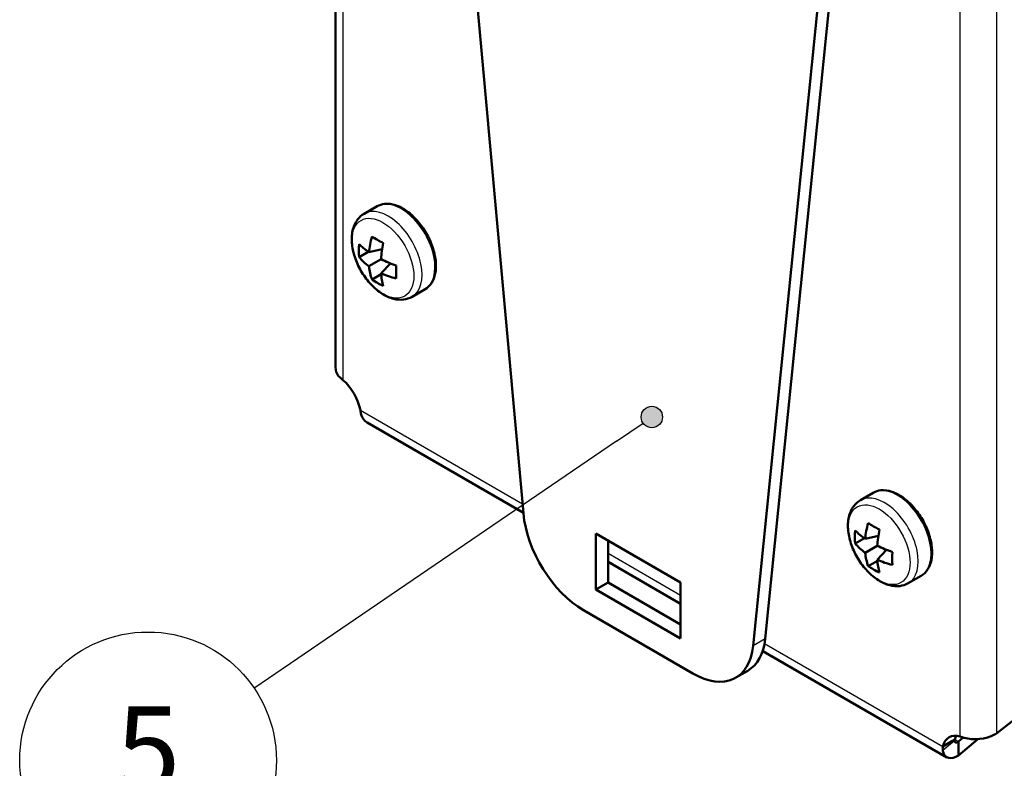
# Model space of a CAD drawing. Units: millimetres. Extents: x 1 to 840, y 1 to 595.
# Drawn here: x 678 to 735, y 375 to 419 of the extents above; entities that cross this region are included whole.
import ezdxf

# ---------------------------------------------------------------- set-up
doc = ezdxf.new("R2010")
doc.units = ezdxf.units.MM
for name, color, linetype, lineweight in [('Sichtbar (ISO)', 7, 'Continuous', 50), ('Sichtbar schmal (ISO)', 1, 'Continuous', 25), ('Symbol (ISO)', 1, 'Continuous', 25)]:
    doc.layers.add(name, color=color, linetype=linetype, lineweight=lineweight)
doc.styles.add('5', font='isocpeur.ttf', dxfattribs={"width": 1.1})

# ---------------------------------------------------------------- blocks, each defined once
blk = doc.blocks.new('Positionsnummer1')
at = {"layer": 'Symbol (ISO)'}
h = blk.add_hatch(color=256, dxfattribs=at)
edge = h.paths.add_edge_path(flags=0)
edge.add_arc((714.637, 395.82), 0.625, 0, 360)
for q in [(714.121, 395.468), (691.375, 379.966)]:
    blk.add_line((712.571, 394.412), q, dxfattribs=at)
for centre, radius in [((714.637, 395.82), 0.625), ((685.201, 375.758), 7.5)]:
    blk.add_circle(centre, radius, dxfattribs=at)
at = {"layer": 'Symbol (ISO)', "color": 7, "insert": (685.201, 375.758), "char_height": 5, "attachment_point": 5, "line_spacing_factor": 0.25, "style": '5'}
blk.add_mtext('5', dxfattribs=at)

msp = doc.modelspace()

# ---------------------------------------------------------------- linework, layer by layer
at = {"layer": 'Sichtbar (ISO)'}
for p, q in [((696.1508905, 528.4303536), (696.1508905, 398.6833568)), ((703.2370341, 433.3056569), (707.1330357, 390.1929701)), ((720.5542359, 382.4442365), (724.4502375, 421.0582082)), ((725.0794977, 420.6949046), (721.2613427, 382.8524848)), ((697.829283, 407.6970095), (698.5843429, 408.1329436)), ((698.1100565, 405.4442789), (698.8822842, 405.6228023)), ((698.0632258, 405.4766488), (697.5284522, 405.1678971)), ((698.8187478, 405.0351158), (698.1100565, 404.6259527)), ((698.8187478, 404.2167895), (699.3594674, 404.7962966)), ((698.8233656, 404.1600481), (698.288592, 403.8512964)), ((700.629283, 402.8472673), (701.3843429, 403.2832013)), ((697.9944422, 395.4902317), (707.1310247, 390.2152233)), ((726.820661, 390.9588296), (727.5757209, 391.3947637)), ((711.3687621, 385.744731), (711.3687621, 389.0107173)), ((711.3687621, 389.0107173), (716.3185095, 386.1529793)), ((712.0758688, 388.6024691), (712.0758688, 386.1529793)), ((727.0546039, 388.7384689), (726.5198302, 388.4297172)), ((727.1014345, 388.706099), (727.8736622, 388.8846224)), ((727.8101258, 388.2969359), (727.1014345, 387.8877728)), ((727.8101258, 387.4786096), (728.3508454, 388.0581167)), ((712.0758688, 387.3603162), (716.3185095, 384.9108265)), ((727.8147437, 387.4218682), (727.27997, 387.1131165)), ((711.3687621, 385.744731), (712.0758688, 386.1529793)), ((712.0758688, 386.1529793), (716.3185095, 383.7034896)), ((716.3185095, 386.1529793), (716.3185095, 382.886993)), ((729.620661, 386.1090874), (730.3757209, 386.5450214)), ((716.3185095, 382.886993), (711.3687621, 385.744731)), ((717.0399349, 380.8374847), (710.6473367, 384.528253)), ((734.7739965, 377.335098), (743.1513001, 383.8773962)), ((721.1149479, 382.1416015), (731.8697847, 375.9322936)), ((720.2470416, 380.9980889), (719.5399349, 380.5898406)), ((731.636926, 376.5740405), (732.167438, 376.8803318)), ((732.167438, 376.8803318), (732.3440327, 376.9822888)), ((732.5463661, 376.8654716), (732.8257966, 377.0958737)), ((733.6941344, 376.9953577), (732.5463661, 376.048975)), ((732.5463661, 376.6615575), (732.5463661, 376.8654716)), ((732.5463661, 376.048975), (732.5463661, 376.6615575))]:
    msp.add_line(p, q, dxfattribs=at)
for centre, major_axis, ratio, start_param, end_param in [((702.1741525, 406.6780876), (3.1723307, 3.8473869), 0.6688348434, 2.1464871102, 2.3594204826), ((702.049297, 407.4572692), (4.9037351, -0.6881486), 0.4683231992, 3.9065771565, 4.0939649803), ((701.5669253, 407.1787717), (3.1501889, 3.8205335), 0.6688348434, 2.3663901254, 2.5537779492), ((701.9193055, 406.5309516), (4.938202, -0.6929854), 0.4683231992, 3.6866741413, 3.8996075137), ((701.6644584, 406.9723596), (-1.868958, -4.6231011), 0.4683231992, 5.1109099653, 5.3238433377), ((701.9193055, 407.1194956), (-4.9181001, -0.8236255), 0.6688348434, 0.3679116892, 0.5808450616), ((701.9193055, 406.5309516), (4.938202, -0.6929854), 0.4683231992, 4.1009346231, 4.3138679955), ((702.1741525, 406.6780876), (-3.1723307, -3.8473869), 0.6688348434, 5.7023402456, 5.915273618), ((702.5316688, 406.6217768), (-1.8559133, -4.5908335), 0.4683231992, 5.3308129805, 5.5182008043), ((701.9193055, 407.1194956), (-4.9181001, -0.8236255), 0.6688348434, 0.782172171, 0.9951055434), ((701.6644584, 406.9723596), (-1.868958, -4.6231011), 0.4683231992, 5.5251704471, 5.7381038195), ((702.049297, 406.3432793), (-4.8837735, -0.8178769), 0.6688348434, 0.5878147044, 0.7752025282), ((696.2366747, 396.6041343), (1, -1.7320508), 0.5773502692, 1.0380800409, 2.1035126127), ((710.6473367, 388.6107359), (-2.5, 4.330127), 0.5773502692, 0.8950483356, 2.3561944902), ((731.1655305, 389.9399077), (3.1723307, 3.8473869), 0.6688348434, 2.1464871102, 2.3594204826), ((731.0406751, 390.7190893), (4.9037351, -0.6881486), 0.4683231992, 3.9065771565, 4.0939649803), ((730.5583033, 390.4405918), (3.1501889, 3.8205335), 0.6688348434, 2.3663901254, 2.5537779492), ((730.9106835, 389.7927717), (4.938202, -0.6929854), 0.4683231992, 3.6866741413, 3.8996075137), ((730.6558365, 390.2341797), (-1.868958, -4.6231011), 0.4683231992, 5.1109099653, 5.3238433377), ((730.9106835, 390.3813157), (-4.9181001, -0.8236255), 0.6688348434, 0.3679116892, 0.5808450616), ((731.1655305, 389.9399077), (-3.1723307, -3.8473869), 0.6688348434, 5.7023402456, 5.915273618), ((730.9106835, 389.7927717), (4.938202, -0.6929854), 0.4683231992, 4.1009346231, 4.3138679955), ((731.5230468, 389.8835969), (-1.8559133, -4.5908335), 0.4683231992, 5.3308129805, 5.5182008043), ((730.9106835, 390.3813157), (-4.9181001, -0.8236255), 0.6688348434, 0.782172171, 0.9951055434), ((730.6558365, 390.2341797), (-1.868958, -4.6231011), 0.4683231992, 5.5251704471, 5.7381038195), ((731.0406751, 389.6050994), (-4.8837735, -0.8178769), 0.6688348434, 0.5878147044, 0.7752025282), ((717.7470416, 385.3282159), (2.5, -4.330127), 0.5773502692, 0, 0.6757479912), ((717.0399349, 384.9199676), (2.5, -4.330127), 0.5773502692, 5.4977871438, 6.9589332984), ((733.0062318, 375.3752206), (-1, 1.7320508), 0.5773502692, 5.7504690212, 6.8159015931), ((733.7133386, 375.7834689), (-1, 1.7320508), 0.5773502692, 0.3613671239, 0.5327162859)]:
    msp.add_ellipse(centre, major_axis=major_axis, ratio=ratio, start_param=start_param, end_param=end_param, dxfattribs=at)
for points, knots in [([(701.3843429, 403.2832013), (701.5344362, 403.3698577), (701.6624279, 403.4935288), (701.8671202, 403.8039443), (701.9401931, 403.9940251), (702.0264323, 404.4298768), (702.0341646, 404.6794541), (701.9801948, 405.2054439), (701.9173976, 405.4822149), (701.7292956, 406.0321001), (701.6043435, 406.3051165), (701.3052365, 406.8216801), (701.1312792, 407.0652086), (700.7500628, 407.5000882), (700.5428093, 407.6912446), (700.1123893, 408.0015626), (699.8891701, 408.1204216), (699.4485532, 408.2672327), (699.2304909, 408.2964698), (698.8673705, 408.2572653), (698.7175541, 408.2098531), (698.5843429, 408.1329436)], [5.4977871438, 5.4977871438, 5.4977871438, 5.4977871438, 5.7792120894, 5.7792120894, 6.0809394176, 6.0809394176, 6.4084657792, 6.4084657792, 6.7405759411, 6.7405759411, 7.070766818, 7.070766818, 7.4000330513, 7.4000330513, 7.73024253, 7.73024253, 8.0623576039, 8.0623576039, 8.3896087039, 8.3896087039, 8.6393797974, 8.6393797974, 8.6393797974, 8.6393797974]), ([(700.629283, 402.8472673), (700.4752614, 402.7583428), (700.3026525, 402.7032182), (699.934167, 402.6596342), (699.7382528, 402.677149), (699.3189561, 402.7828872), (699.0969107, 402.8842482), (698.6547276, 403.1637476), (698.4361872, 403.3483681), (698.0362132, 403.7732056), (697.8547617, 404.0131955), (697.5439187, 404.5241662), (697.4141742, 404.794752), (697.2170187, 405.3459514), (697.1498654, 405.6264752), (697.0901576, 406.1770347), (697.0980108, 406.447221), (697.2042814, 406.9395873), (697.2985438, 407.1651607), (697.5484932, 407.4928125), (697.6794709, 407.6105155), (697.829283, 407.6970095)], [0.7853981634, 0.7853981634, 0.7853981634, 0.7853981634, 1.0285902321, 1.0285902321, 1.2962991993, 1.2962991993, 1.6181666432, 1.6181666432, 1.9683054406, 1.9683054406, 2.3164939492, 2.3164939492, 2.66167328, 2.66167328, 3.0087879247, 3.0087879247, 3.3596790328, 3.3596790328, 3.6904454137, 3.6904454137, 3.926990817, 3.926990817, 3.926990817, 3.926990817]), ([(696.1593533, 398.6827515), (696.1571637, 398.5283089), (696.2087489, 398.3739578), (696.3181087, 398.23454), (696.3422056, 398.2038199), (696.3687553, 398.1738312), (696.3976117, 398.1447182)], [0.7853981634, 0.7853981634, 0.7853981634, 0.7853981634, 1.26208233594, 1.26208233594, 1.26208233594, 1.36711741376, 1.36711741376, 1.36711741376, 1.36711741376]), ([(730.3757209, 386.5450214), (730.5258142, 386.6316778), (730.653806, 386.7553489), (730.8584982, 387.0657644), (730.9315711, 387.2558452), (731.0178104, 387.6916969), (731.0255426, 387.9412742), (730.9715728, 388.467264), (730.9087756, 388.744035), (730.7206736, 389.2939201), (730.5957215, 389.5669365), (730.2966146, 390.0835002), (730.1226572, 390.3270287), (729.7414408, 390.7619083), (729.5341873, 390.9530647), (729.1037673, 391.2633827), (728.8805482, 391.3822417), (728.4399312, 391.5290528), (728.221869, 391.5582899), (727.8587485, 391.5190854), (727.7089322, 391.4716732), (727.5757209, 391.3947637)], [5.4977871438, 5.4977871438, 5.4977871438, 5.4977871438, 5.7792120894, 5.7792120894, 6.0809394176, 6.0809394176, 6.4084657792, 6.4084657792, 6.7405759411, 6.7405759411, 7.070766818, 7.070766818, 7.4000330513, 7.4000330513, 7.73024253, 7.73024253, 8.0623576039, 8.0623576039, 8.3896087039, 8.3896087039, 8.6393797974, 8.6393797974, 8.6393797974, 8.6393797974]), ([(729.620661, 386.1090874), (729.4666394, 386.0201629), (729.2940305, 385.9650383), (728.925545, 385.9214543), (728.7296308, 385.9389691), (728.3103341, 386.0447073), (728.0882887, 386.1460683), (727.6461056, 386.4255677), (727.4275652, 386.6101882), (727.0275913, 387.0350257), (726.8461397, 387.2750156), (726.5352968, 387.7859863), (726.4055523, 388.0565721), (726.2083967, 388.6077715), (726.1412434, 388.8882953), (726.0815356, 389.4388548), (726.0893888, 389.7090411), (726.1956595, 390.2014074), (726.2899218, 390.4269808), (726.5398713, 390.7546326), (726.6708489, 390.8723356), (726.820661, 390.9588296)], [0.7853981634, 0.7853981634, 0.7853981634, 0.7853981634, 1.0285902321, 1.0285902321, 1.2962991993, 1.2962991993, 1.6181666432, 1.6181666432, 1.9683054406, 1.9683054406, 2.3164939492, 2.3164939492, 2.66167328, 2.66167328, 3.0087879247, 3.0087879247, 3.3596790328, 3.3596790328, 3.6904454137, 3.6904454137, 3.926990817, 3.926990817, 3.926990817, 3.926990817]), ([(732.8891445, 377.0763219), (733.4163916, 376.9215458), (734.166413, 376.9883308), (734.6569493, 377.2629329), (734.6977735, 377.2857863), (734.736861, 377.3098786), (734.7739965, 377.335098)], [0, 0, 0, 0, 1.2620823359, 1.2620823359, 1.2620823359, 1.3671174138, 1.3671174138, 1.3671174138, 1.3671174138]), ([(732.5463661, 376.048975), (732.1394789, 375.7686485), (731.7500757, 375.8601577), (731.6538273, 376.2500635), (731.6458172, 376.2825129), (731.6396668, 376.3167208), (731.6354281, 376.3524884)], [0, 0, 0, 0, 1.2620823359, 1.2620823359, 1.2620823359, 1.3671174138, 1.3671174138, 1.3671174138, 1.3671174138])]:
    msp.add_open_spline(points, degree=3, knots=knots, dxfattribs=at)
for points in [[(696.3976117, 398.1447182), (696.4540143, 398.087814), (696.518866, 398.032984), (696.5902303, 397.981147)], [(697.6059805, 396.221816), (697.6151905, 396.1340942), (697.6302488, 396.050516), (697.651328, 395.9732178)], [(697.651328, 395.9732178), (697.7110557, 395.7541943), (697.8352111, 395.5921136), (697.9990171, 395.4985892)], [(732.3279184, 376.9174535), (732.3179088, 376.7786683), (732.4278489, 376.7478564), (732.5463661, 376.8654716)], [(732.3440327, 376.9822888), (732.3348227, 376.9601381), (732.3294215, 376.9382951), (732.3279184, 376.9174535)], [(732.6526762, 377.1604842), (732.7240405, 377.1299168), (732.8033778, 377.1014992), (732.8891445, 377.0763219)], [(731.6354281, 376.3524884), (731.6271433, 376.4223999), (731.627716, 376.4969535), (731.636926, 376.5740405)]]:
    msp.add_open_spline(points, degree=3, dxfattribs=at)
at = {"layer": 'Sichtbar schmal (ISO)'}
for p, q in [((696.5902303, 527.9078185), (696.5902303, 397.981147)), ((732.6526762, 377.1604842), (732.6526762, 507.0871557)), ((734.7739965, 506.9125419), (734.7739965, 377.335098)), ((697.6059805, 396.221816), (707.082657, 390.7504543)), ((712.0758688, 387.8676221), (716.3185095, 385.4181324)), ((721.2613427, 382.8524848), (720.5542359, 382.4442365)), ((721.2248283, 382.5854679), (731.636926, 376.5740405)), ((731.6354281, 376.3524884), (732.3279184, 376.9174535)), ((732.3440327, 376.9822888), (732.5463661, 376.8654716))]:
    msp.add_line(p, q, dxfattribs=at)
for centre, major_axis, start_param, end_param in [((699.9843429, 405.7080724), (-1.4, 2.4248711), 3.1415926536, 6.2831853072), ((699.229283, 405.2721384), (1.4, -2.4248711), 0, 3.1415926536), ((728.9757209, 388.9698925), (-1.4, 2.4248711), 3.1415926536, 6.2831853072), ((728.220661, 388.5339585), (1.4, -2.4248711), 0, 3.1415926536)]:
    msp.add_ellipse(centre, major_axis=major_axis, ratio=0.5773502692, start_param=start_param, end_param=end_param, dxfattribs=at)
for centre in [(698.9253987, 405.0966907), (727.9167767, 388.3585108)]:
    msp.add_ellipse(centre, major_axis=(1.2777778, -2.213176), ratio=0.5773502692, dxfattribs=at)

# ---------------------------------------------------------------- block references
at = {"layer": 'Symbol (ISO)'}
msp.add_blockref('Positionsnummer1', (0, 0), dxfattribs=at)

doc.saveas('drawing.dxf')
